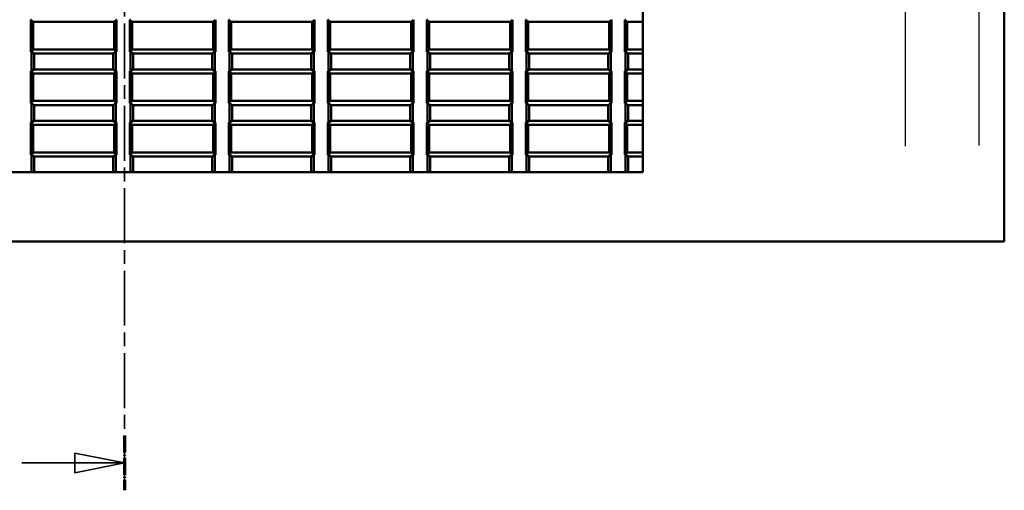
# Model space of a CAD drawing. Extents: x 0 to 1189, y 0 to 841.
# Drawn here: x 104 to 204, y 313 to 361 of the extents above; entities that cross this region are included whole.
import ezdxf

# ---------------------------------------------------------------- set-up
doc = ezdxf.new("R2010")
doc.units = 0
doc.linetypes.add('CHAIN', pattern=[0.3543, 0.2362, -0.0295, 0.0591, -0.0295])
doc.linetypes.add('LONG_DASH_DOTTED', pattern=[0.3001, 0.2362, -0.0295, 0.0049, -0.0295])
for name, color, linetype, lineweight in [('Linee di vista in sezione(ISO)', 7, 'LONG_DASH_DOTTED', 35), ('Spigoli tangenti visibili(ISO)', 251, 'Continuous', 30), ('Spigoli visibili(ISO)', 7, 'Continuous', 50)]:
    doc.layers.add(name, color=color, linetype=linetype, lineweight=lineweight)

# ---------------------------------------------------------------- blocks, each defined once
blk = doc.blocks.new('SezioneConv2d1')
at = {"layer": 'Linee di vista in sezione(ISO)', "linetype": 'CHAIN', "ltscale": 23.514484}
blk.add_line((114.735, 601.974), (114.735, 313.182), dxfattribs=at)
at = {"layer": 'Linee di vista in sezione(ISO)', "lineweight": 70, "ltscale": 7.25625}
blk.add_line((114.735, 318.713), (114.735, 313.182), dxfattribs=at)
at = {"layer": 'Linee di vista in sezione(ISO)', "linetype": 'Continuous'}
for p, q in [((114.735, 315.948), (109.735, 316.948)), ((109.735, 316.948), (109.735, 314.948)), ((104.378, 315.948), (109.735, 315.948)), ((109.735, 315.948), (114.735, 315.948)), ((109.735, 314.948), (114.735, 315.948))]:
    blk.add_line(p, q, dxfattribs=at)
at = {"layer": 'Linee di vista in sezione(ISO)', "linetype": 'Continuous', "flags": 128}
blk.add_lwpolyline([(109.735, 314.948), (114.735, 315.948)], dxfattribs=at)
at = {"layer": 'Linee di vista in sezione(ISO)'}
blk.add_solid([(109.735, 314.948), (114.735, 315.948), (109.735, 316.948), (109.735, 314.948)], dxfattribs=at)

msp = doc.modelspace()

# ---------------------------------------------------------------- linework, layer by layer
at = {"layer": 'Spigoli tangenti visibili(ISO)'}
for p, q in [((201.061, 348.019), (201.061, 522.585)), ((193.59, 521.671), (193.59, 347.971))]:
    msp.add_line(p, q, dxfattribs=at)
at = {"layer": 'Spigoli visibili(ISO)'}
for p, q in [((203.612, 536.381), (203.612, 338.321)), ((167.1, 398.821), (167.1, 345.321)), ((105.276, 357.497), (105.276, 360.745)), ((105.276, 360.745), (105.332, 360.745)), ((105.276, 360.745), (105.506, 360.516)), ((105.506, 357.727), (105.506, 360.516)), ((105.506, 360.516), (113.695, 360.516)), ((113.924, 360.745), (113.695, 360.516)), ((113.695, 360.516), (113.695, 357.727)), ((113.868, 360.745), (113.924, 360.745)), ((113.924, 360.745), (113.924, 357.497)), ((115.276, 357.497), (115.276, 360.745)), ((115.276, 360.745), (115.506, 360.516)), ((115.276, 360.745), (115.332, 360.745)), ((115.506, 357.727), (115.506, 360.516)), ((115.506, 360.516), (123.695, 360.516)), ((123.924, 360.745), (123.695, 360.516)), ((123.695, 360.516), (123.695, 357.727)), ((123.924, 360.745), (123.924, 357.497)), ((125.276, 357.497), (125.276, 360.745)), ((125.276, 360.745), (125.332, 360.745)), ((125.276, 360.745), (125.506, 360.516)), ((125.506, 357.727), (125.506, 360.516)), ((125.506, 360.516), (133.695, 360.516)), ((133.924, 360.745), (133.695, 360.516)), ((133.695, 360.516), (133.695, 357.727)), ((133.924, 360.745), (133.924, 357.497)), ((135.276, 357.497), (135.276, 360.745)), ((135.276, 360.745), (135.506, 360.516)), ((135.276, 360.745), (135.332, 360.745)), ((135.506, 357.727), (135.506, 360.516)), ((135.506, 360.516), (143.695, 360.516)), ((143.924, 360.745), (143.695, 360.516)), ((143.695, 360.516), (143.695, 357.727)), ((143.924, 360.745), (143.924, 357.497)), ((145.276, 357.497), (145.276, 360.745)), ((145.276, 360.745), (145.332, 360.745)), ((145.276, 360.745), (145.506, 360.516)), ((145.506, 357.727), (145.506, 360.516)), ((145.506, 360.516), (153.695, 360.516)), ((153.924, 360.745), (153.695, 360.516)), ((153.695, 360.516), (153.695, 357.727)), ((153.924, 360.745), (153.924, 357.497)), ((155.276, 357.497), (155.276, 360.745)), ((155.276, 360.745), (155.506, 360.516)), ((155.276, 360.745), (155.332, 360.745)), ((155.506, 357.727), (155.506, 360.516)), ((155.506, 360.516), (163.695, 360.516)), ((163.924, 360.745), (163.695, 360.516)), ((163.695, 360.516), (163.695, 357.727)), ((163.924, 360.745), (163.924, 357.497)), ((165.276, 357.497), (165.276, 360.745)), ((165.276, 360.745), (165.332, 360.745)), ((165.276, 360.745), (165.506, 360.516)), ((165.506, 357.727), (165.506, 360.516)), ((165.506, 360.516), (167.1, 360.516)), ((105.276, 357.497), (105.506, 357.727)), ((105.332, 357.497), (105.276, 357.497)), ((105.332, 355.545), (105.332, 357.497)), ((105.6, 357.321), (105.332, 357.497)), ((113.695, 357.727), (105.506, 357.727)), ((105.6, 355.721), (105.6, 357.321)), ((113.6, 357.321), (105.6, 357.321)), ((113.868, 357.497), (113.6, 357.321)), ((113.6, 355.721), (113.6, 357.321)), ((113.924, 357.497), (113.695, 357.727)), ((113.868, 355.545), (113.868, 357.497)), ((113.924, 357.497), (113.868, 357.497)), ((115.276, 357.497), (115.506, 357.727)), ((115.332, 357.497), (115.276, 357.497)), ((115.332, 355.545), (115.332, 357.497)), ((115.6, 357.321), (115.332, 357.497)), ((123.695, 357.727), (115.506, 357.727)), ((115.6, 355.721), (115.6, 357.321)), ((123.6, 357.321), (115.6, 357.321)), ((123.868, 357.497), (123.6, 357.321)), ((123.6, 355.721), (123.6, 357.321)), ((123.924, 357.497), (123.695, 357.727)), ((123.868, 355.545), (123.868, 357.497)), ((123.924, 357.497), (123.868, 357.497)), ((125.276, 357.497), (125.506, 357.727)), ((125.332, 357.497), (125.276, 357.497)), ((125.332, 355.545), (125.332, 357.497)), ((125.6, 357.321), (125.332, 357.497)), ((133.695, 357.727), (125.506, 357.727)), ((125.6, 355.721), (125.6, 357.321)), ((133.6, 357.321), (125.6, 357.321)), ((133.868, 357.497), (133.6, 357.321)), ((133.6, 355.721), (133.6, 357.321)), ((133.924, 357.497), (133.695, 357.727)), ((133.868, 355.545), (133.868, 357.497)), ((133.924, 357.497), (133.868, 357.497)), ((135.276, 357.497), (135.506, 357.727)), ((135.332, 357.497), (135.276, 357.497)), ((135.332, 355.545), (135.332, 357.497)), ((135.6, 357.321), (135.332, 357.497)), ((143.695, 357.727), (135.506, 357.727)), ((135.6, 355.721), (135.6, 357.321)), ((143.6, 357.321), (135.6, 357.321)), ((143.868, 357.497), (143.6, 357.321)), ((143.6, 355.721), (143.6, 357.321)), ((143.924, 357.497), (143.695, 357.727)), ((143.868, 355.545), (143.868, 357.497)), ((143.924, 357.497), (143.868, 357.497)), ((145.276, 357.497), (145.506, 357.727)), ((145.332, 357.497), (145.276, 357.497)), ((145.332, 355.545), (145.332, 357.497)), ((145.6, 357.321), (145.332, 357.497)), ((153.695, 357.727), (145.506, 357.727)), ((145.6, 355.721), (145.6, 357.321)), ((153.6, 357.321), (145.6, 357.321)), ((153.868, 357.497), (153.6, 357.321)), ((153.6, 355.721), (153.6, 357.321)), ((153.924, 357.497), (153.695, 357.727)), ((153.868, 355.545), (153.868, 357.497)), ((153.924, 357.497), (153.868, 357.497)), ((155.276, 357.497), (155.506, 357.727)), ((155.332, 357.497), (155.276, 357.497)), ((155.332, 355.545), (155.332, 357.497)), ((155.6, 357.321), (155.332, 357.497)), ((163.695, 357.727), (155.506, 357.727)), ((155.6, 355.721), (155.6, 357.321)), ((163.6, 357.321), (155.6, 357.321)), ((163.868, 357.497), (163.6, 357.321)), ((163.6, 355.721), (163.6, 357.321)), ((163.924, 357.497), (163.695, 357.727)), ((163.868, 355.545), (163.868, 357.497)), ((163.924, 357.497), (163.868, 357.497)), ((165.276, 357.497), (165.506, 357.727)), ((165.332, 357.497), (165.276, 357.497)), ((165.332, 355.545), (165.332, 357.497)), ((165.6, 357.321), (165.332, 357.497)), ((167.1, 357.727), (165.506, 357.727)), ((165.6, 355.721), (165.6, 357.321)), ((167.1, 357.321), (165.6, 357.321)), ((105.276, 352.297), (105.276, 355.545)), ((105.276, 355.545), (105.332, 355.545)), ((105.276, 355.545), (105.506, 355.316)), ((105.332, 355.545), (105.6, 355.721)), ((105.506, 352.527), (105.506, 355.316)), ((105.506, 355.316), (113.695, 355.316)), ((105.6, 355.721), (113.6, 355.721)), ((113.6, 355.721), (113.868, 355.545)), ((113.924, 355.545), (113.695, 355.316)), ((113.695, 355.316), (113.695, 352.527)), ((113.868, 355.545), (113.924, 355.545)), ((113.924, 355.545), (113.924, 352.297)), ((115.276, 352.297), (115.276, 355.545)), ((115.276, 355.545), (115.506, 355.316)), ((115.276, 355.545), (115.332, 355.545)), ((115.332, 355.545), (115.6, 355.721)), ((115.506, 352.527), (115.506, 355.316)), ((115.506, 355.316), (123.695, 355.316)), ((115.6, 355.721), (123.6, 355.721)), ((123.6, 355.721), (123.868, 355.545)), ((123.924, 355.545), (123.695, 355.316)), ((123.695, 355.316), (123.695, 352.527)), ((123.868, 355.545), (123.924, 355.545)), ((123.924, 355.545), (123.924, 352.297)), ((125.276, 352.297), (125.276, 355.545)), ((125.276, 355.545), (125.332, 355.545)), ((125.276, 355.545), (125.506, 355.316)), ((125.332, 355.545), (125.6, 355.721)), ((125.506, 352.527), (125.506, 355.316)), ((125.506, 355.316), (133.695, 355.316)), ((125.6, 355.721), (133.6, 355.721)), ((133.6, 355.721), (133.868, 355.545)), ((133.924, 355.545), (133.695, 355.316)), ((133.695, 355.316), (133.695, 352.527)), ((133.868, 355.545), (133.924, 355.545)), ((133.924, 355.545), (133.924, 352.297)), ((135.276, 352.297), (135.276, 355.545)), ((135.276, 355.545), (135.506, 355.316)), ((135.276, 355.545), (135.332, 355.545)), ((135.332, 355.545), (135.6, 355.721)), ((135.506, 352.527), (135.506, 355.316)), ((135.506, 355.316), (143.695, 355.316)), ((135.6, 355.721), (143.6, 355.721)), ((143.6, 355.721), (143.868, 355.545)), ((143.924, 355.545), (143.695, 355.316)), ((143.695, 355.316), (143.695, 352.527)), ((143.868, 355.545), (143.924, 355.545)), ((143.924, 355.545), (143.924, 352.297)), ((145.276, 352.297), (145.276, 355.545)), ((145.276, 355.545), (145.332, 355.545)), ((145.276, 355.545), (145.506, 355.316)), ((145.332, 355.545), (145.6, 355.721)), ((145.506, 352.527), (145.506, 355.316)), ((145.506, 355.316), (153.695, 355.316)), ((145.6, 355.721), (153.6, 355.721)), ((153.6, 355.721), (153.868, 355.545)), ((153.924, 355.545), (153.695, 355.316)), ((153.695, 355.316), (153.695, 352.527)), ((153.868, 355.545), (153.924, 355.545)), ((153.924, 355.545), (153.924, 352.297)), ((155.276, 352.297), (155.276, 355.545)), ((155.276, 355.545), (155.506, 355.316)), ((155.276, 355.545), (155.332, 355.545)), ((155.332, 355.545), (155.6, 355.721)), ((155.506, 352.527), (155.506, 355.316)), ((155.506, 355.316), (163.695, 355.316)), ((155.6, 355.721), (163.6, 355.721)), ((163.6, 355.721), (163.868, 355.545)), ((163.924, 355.545), (163.695, 355.316)), ((163.695, 355.316), (163.695, 352.527)), ((163.868, 355.545), (163.924, 355.545)), ((163.924, 355.545), (163.924, 352.297)), ((165.276, 352.297), (165.276, 355.545)), ((165.276, 355.545), (165.332, 355.545)), ((165.276, 355.545), (165.506, 355.316)), ((165.332, 355.545), (165.6, 355.721)), ((165.506, 352.527), (165.506, 355.316)), ((165.506, 355.316), (167.1, 355.316)), ((165.6, 355.721), (167.1, 355.721)), ((105.276, 352.297), (105.506, 352.527)), ((105.332, 352.297), (105.276, 352.297)), ((105.332, 350.345), (105.332, 352.297)), ((105.6, 352.121), (105.332, 352.297)), ((113.695, 352.527), (105.506, 352.527)), ((105.6, 350.521), (105.6, 352.121)), ((113.6, 352.121), (105.6, 352.121)), ((113.868, 352.297), (113.6, 352.121)), ((113.6, 350.521), (113.6, 352.121)), ((113.924, 352.297), (113.695, 352.527)), ((113.868, 350.345), (113.868, 352.297)), ((113.924, 352.297), (113.868, 352.297)), ((115.276, 352.297), (115.506, 352.527)), ((115.332, 352.297), (115.276, 352.297)), ((115.332, 350.345), (115.332, 352.297)), ((115.6, 352.121), (115.332, 352.297)), ((123.695, 352.527), (115.506, 352.527)), ((115.6, 350.521), (115.6, 352.121)), ((123.6, 352.121), (115.6, 352.121)), ((123.868, 352.297), (123.6, 352.121)), ((123.6, 350.521), (123.6, 352.121)), ((123.924, 352.297), (123.695, 352.527)), ((123.868, 350.345), (123.868, 352.297)), ((123.924, 352.297), (123.868, 352.297)), ((125.276, 352.297), (125.506, 352.527)), ((125.332, 352.297), (125.276, 352.297)), ((125.332, 350.345), (125.332, 352.297)), ((125.6, 352.121), (125.332, 352.297)), ((133.695, 352.527), (125.506, 352.527)), ((125.6, 350.521), (125.6, 352.121)), ((133.6, 352.121), (125.6, 352.121)), ((133.868, 352.297), (133.6, 352.121)), ((133.6, 350.521), (133.6, 352.121)), ((133.924, 352.297), (133.695, 352.527)), ((133.868, 350.345), (133.868, 352.297)), ((133.924, 352.297), (133.868, 352.297)), ((135.276, 352.297), (135.506, 352.527)), ((135.332, 352.297), (135.276, 352.297)), ((135.332, 350.345), (135.332, 352.297)), ((135.6, 352.121), (135.332, 352.297)), ((143.695, 352.527), (135.506, 352.527)), ((135.6, 350.521), (135.6, 352.121)), ((143.6, 352.121), (135.6, 352.121)), ((143.868, 352.297), (143.6, 352.121)), ((143.6, 350.521), (143.6, 352.121)), ((143.924, 352.297), (143.695, 352.527)), ((143.868, 350.345), (143.868, 352.297)), ((143.924, 352.297), (143.868, 352.297)), ((145.276, 352.297), (145.506, 352.527)), ((145.332, 352.297), (145.276, 352.297)), ((145.332, 350.345), (145.332, 352.297)), ((145.6, 352.121), (145.332, 352.297)), ((153.695, 352.527), (145.506, 352.527)), ((145.6, 350.521), (145.6, 352.121)), ((153.6, 352.121), (145.6, 352.121)), ((153.868, 352.297), (153.6, 352.121)), ((153.6, 350.521), (153.6, 352.121)), ((153.924, 352.297), (153.695, 352.527)), ((153.868, 350.345), (153.868, 352.297)), ((153.924, 352.297), (153.868, 352.297)), ((155.276, 352.297), (155.506, 352.527)), ((155.332, 352.297), (155.276, 352.297)), ((155.332, 350.345), (155.332, 352.297)), ((155.6, 352.121), (155.332, 352.297)), ((163.695, 352.527), (155.506, 352.527)), ((155.6, 350.521), (155.6, 352.121)), ((163.6, 352.121), (155.6, 352.121)), ((163.868, 352.297), (163.6, 352.121)), ((163.6, 350.521), (163.6, 352.121)), ((163.924, 352.297), (163.695, 352.527)), ((163.868, 350.345), (163.868, 352.297)), ((163.924, 352.297), (163.868, 352.297)), ((165.276, 352.297), (165.506, 352.527)), ((165.332, 352.297), (165.276, 352.297)), ((165.332, 350.345), (165.332, 352.297)), ((165.6, 352.121), (165.332, 352.297)), ((167.1, 352.527), (165.506, 352.527)), ((165.6, 350.521), (165.6, 352.121)), ((167.1, 352.121), (165.6, 352.121)), ((105.276, 347.097), (105.276, 350.345)), ((105.276, 350.345), (105.332, 350.345)), ((105.276, 350.345), (105.506, 350.116)), ((105.332, 350.345), (105.6, 350.521)), ((105.506, 350.116), (113.695, 350.116)), ((105.506, 347.327), (105.506, 350.116)), ((105.6, 350.521), (113.6, 350.521)), ((113.6, 350.521), (113.868, 350.345)), ((113.924, 350.345), (113.695, 350.116)), ((113.695, 350.116), (113.695, 347.327)), ((113.868, 350.345), (113.924, 350.345)), ((113.924, 350.345), (113.924, 347.097)), ((115.276, 347.097), (115.276, 350.345)), ((115.276, 350.345), (115.506, 350.116)), ((115.276, 350.345), (115.332, 350.345)), ((115.332, 350.345), (115.6, 350.521)), ((115.506, 347.327), (115.506, 350.116)), ((115.506, 350.116), (123.695, 350.116)), ((115.6, 350.521), (123.6, 350.521)), ((123.6, 350.521), (123.868, 350.345)), ((123.924, 350.345), (123.695, 350.116)), ((123.695, 350.116), (123.695, 347.327)), ((123.868, 350.345), (123.924, 350.345)), ((123.924, 350.345), (123.924, 347.097)), ((125.276, 347.097), (125.276, 350.345)), ((125.276, 350.345), (125.332, 350.345)), ((125.276, 350.345), (125.506, 350.116)), ((125.332, 350.345), (125.6, 350.521)), ((125.506, 347.327), (125.506, 350.116)), ((125.506, 350.116), (133.695, 350.116)), ((125.6, 350.521), (133.6, 350.521)), ((133.6, 350.521), (133.868, 350.345)), ((133.924, 350.345), (133.695, 350.116)), ((133.695, 350.116), (133.695, 347.327)), ((133.868, 350.345), (133.924, 350.345)), ((133.924, 350.345), (133.924, 347.097)), ((135.276, 347.097), (135.276, 350.345)), ((135.276, 350.345), (135.506, 350.116)), ((135.276, 350.345), (135.332, 350.345)), ((135.332, 350.345), (135.6, 350.521)), ((135.506, 347.327), (135.506, 350.116)), ((135.506, 350.116), (143.695, 350.116)), ((135.6, 350.521), (143.6, 350.521)), ((143.6, 350.521), (143.868, 350.345)), ((143.924, 350.345), (143.695, 350.116)), ((143.695, 350.116), (143.695, 347.327)), ((143.868, 350.345), (143.924, 350.345)), ((143.924, 350.345), (143.924, 347.097)), ((145.276, 347.097), (145.276, 350.345)), ((145.276, 350.345), (145.332, 350.345)), ((145.276, 350.345), (145.506, 350.116)), ((145.332, 350.345), (145.6, 350.521)), ((145.506, 347.327), (145.506, 350.116)), ((145.506, 350.116), (153.695, 350.116)), ((145.6, 350.521), (153.6, 350.521)), ((153.6, 350.521), (153.868, 350.345)), ((153.924, 350.345), (153.695, 350.116)), ((153.695, 350.116), (153.695, 347.327)), ((153.868, 350.345), (153.924, 350.345)), ((153.924, 350.345), (153.924, 347.097)), ((155.276, 347.097), (155.276, 350.345)), ((155.276, 350.345), (155.506, 350.116)), ((155.276, 350.345), (155.332, 350.345)), ((155.332, 350.345), (155.6, 350.521)), ((155.506, 347.327), (155.506, 350.116)), ((155.506, 350.116), (163.695, 350.116)), ((155.6, 350.521), (163.6, 350.521)), ((163.6, 350.521), (163.868, 350.345)), ((163.924, 350.345), (163.695, 350.116)), ((163.695, 350.116), (163.695, 347.327)), ((163.868, 350.345), (163.924, 350.345)), ((163.924, 350.345), (163.924, 347.097)), ((165.276, 347.097), (165.276, 350.345)), ((165.276, 350.345), (165.332, 350.345)), ((165.276, 350.345), (165.506, 350.116)), ((165.332, 350.345), (165.6, 350.521)), ((165.506, 350.116), (167.1, 350.116)), ((165.506, 347.327), (165.506, 350.116)), ((165.6, 350.521), (167.1, 350.521)), ((105.276, 347.097), (105.506, 347.327)), ((113.695, 347.327), (105.506, 347.327)), ((113.924, 347.097), (113.695, 347.327)), ((115.276, 347.097), (115.506, 347.327)), ((123.695, 347.327), (115.506, 347.327)), ((123.924, 347.097), (123.695, 347.327)), ((125.276, 347.097), (125.506, 347.327)), ((133.695, 347.327), (125.506, 347.327)), ((133.924, 347.097), (133.695, 347.327)), ((135.276, 347.097), (135.506, 347.327)), ((143.695, 347.327), (135.506, 347.327)), ((143.924, 347.097), (143.695, 347.327)), ((145.276, 347.097), (145.506, 347.327)), ((153.695, 347.327), (145.506, 347.327)), ((153.924, 347.097), (153.695, 347.327)), ((155.276, 347.097), (155.506, 347.327)), ((163.695, 347.327), (155.506, 347.327)), ((163.924, 347.097), (163.695, 347.327)), ((165.276, 347.097), (165.506, 347.327)), ((167.1, 347.327), (165.506, 347.327)), ((105.332, 347.097), (105.276, 347.097)), ((105.6, 346.921), (105.332, 347.097)), ((105.332, 345.321), (105.332, 347.097)), ((113.6, 346.921), (105.6, 346.921)), ((105.6, 345.321), (105.6, 346.921)), ((113.598, 345.321), (113.598, 346.921)), ((113.868, 347.097), (113.6, 346.921)), ((113.6, 345.321), (113.6, 346.921)), ((113.924, 347.097), (113.868, 347.097)), ((113.868, 345.321), (113.868, 347.097)), ((115.332, 347.097), (115.276, 347.097)), ((115.332, 345.321), (115.332, 347.097)), ((115.6, 346.921), (115.332, 347.097)), ((115.6, 345.321), (115.6, 346.921)), ((123.6, 346.921), (115.6, 346.921)), ((123.598, 345.321), (123.598, 346.921)), ((123.868, 347.097), (123.6, 346.921)), ((123.6, 345.321), (123.6, 346.921)), ((123.868, 345.321), (123.868, 347.097)), ((123.924, 347.097), (123.868, 347.097)), ((125.332, 347.097), (125.276, 347.097)), ((125.332, 345.321), (125.332, 347.097)), ((125.6, 346.921), (125.332, 347.097)), ((125.6, 345.321), (125.6, 346.921)), ((133.6, 346.921), (125.6, 346.921)), ((133.598, 345.321), (133.598, 346.921)), ((133.868, 347.097), (133.6, 346.921)), ((133.6, 345.321), (133.6, 346.921)), ((133.868, 345.321), (133.868, 347.097)), ((133.924, 347.097), (133.868, 347.097)), ((135.332, 347.097), (135.276, 347.097)), ((135.332, 345.321), (135.332, 347.097)), ((135.6, 346.921), (135.332, 347.097)), ((135.6, 345.321), (135.6, 346.921)), ((143.6, 346.921), (135.6, 346.921)), ((143.598, 345.321), (143.598, 346.921)), ((143.868, 347.097), (143.6, 346.921)), ((143.6, 345.321), (143.6, 346.921)), ((143.868, 345.321), (143.868, 347.097)), ((143.924, 347.097), (143.868, 347.097)), ((145.332, 347.097), (145.276, 347.097)), ((145.332, 345.321), (145.332, 347.097)), ((145.6, 346.921), (145.332, 347.097)), ((145.6, 345.321), (145.6, 346.921)), ((153.6, 346.921), (145.6, 346.921)), ((153.598, 345.321), (153.598, 346.921)), ((153.868, 347.097), (153.6, 346.921)), ((153.6, 345.321), (153.6, 346.921)), ((153.868, 345.321), (153.868, 347.097)), ((153.924, 347.097), (153.868, 347.097)), ((155.332, 347.097), (155.276, 347.097)), ((155.332, 345.321), (155.332, 347.097)), ((155.6, 346.921), (155.332, 347.097)), ((155.6, 345.321), (155.6, 346.921)), ((163.6, 346.921), (155.6, 346.921)), ((163.598, 345.321), (163.598, 346.921)), ((163.868, 347.097), (163.6, 346.921)), ((163.6, 345.321), (163.6, 346.921)), ((163.868, 345.321), (163.868, 347.097)), ((163.924, 347.097), (163.868, 347.097)), ((165.332, 347.097), (165.276, 347.097)), ((165.332, 345.321), (165.332, 347.097)), ((165.6, 346.921), (165.332, 347.097)), ((165.6, 345.321), (165.6, 346.921)), ((167.1, 346.921), (165.6, 346.921)), ((167.098, 346.921), (167.098, 345.321)), ((167.1, 345.321), (62.1, 345.321)), ((35.611, 338.321), (193.59, 338.321)), ((201.061, 338.321), (193.59, 338.321)), ((201.061, 338.321), (203.612, 338.321))]:
    msp.add_line(p, q, dxfattribs=at)

# ---------------------------------------------------------------- block references
at = {"layer": 'Linee di vista in sezione(ISO)'}
msp.add_blockref('SezioneConv2d1', (0, 0), dxfattribs=at)

doc.saveas('drawing.dxf')
